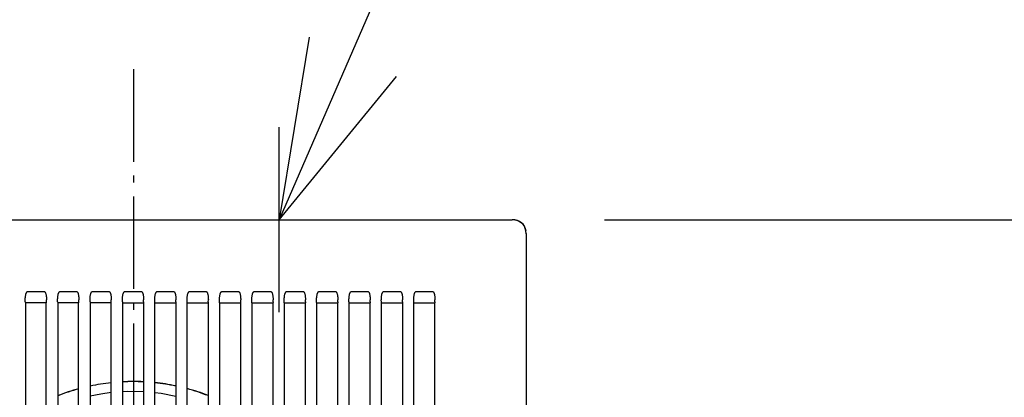
# Model space of a CAD drawing. Extents: x -553 to 747, y -436 to 394.
# Drawn here: x -25 to 188, y 42 to 123 of the extents above; entities that cross this region are included whole.
import ezdxf

# ---------------------------------------------------------------- set-up
doc = ezdxf.new("R2010")
doc.units = 0
doc.header["$LTSCALE"] = 5
doc.header["$PDMODE"] = 3
doc.header["$PDSIZE"] = -2
doc.linetypes.add('DASHDOT', pattern=[5.5, 4, -0.6, 0.3, -0.6])
doc.layers.get('DEFPOINTS').update_dxf_attribs({"linetype": 'CONTINUOUS'})
for name, color, linetype in [('BASIS', 6, 'DASHDOT'), ('DETAIL', 5, 'CONTINUOUS'), ('NOTE', 4, 'CONTINUOUS'), ('OUTLINE', 3, 'CONTINUOUS'), ('SIZE', 30, 'CONTINUOUS')]:
    doc.layers.add(name, color=color, linetype=linetype)

msp = doc.modelspace()

# ---------------------------------------------------------------- linework, layer by layer
at = {"layer": 'BASIS', "color": 6, "linetype": 'DASHDOT'}
msp.add_line((0, 112.529958), (0, -112.529958), dxfattribs=at)
at = {"layer": 'DEFPOINTS', "color": 30, "linetype": 'CONTINUOUS'}
msp.add_point((81.891149, 80), dxfattribs=at)
at = {"layer": 'DETAIL', "color": 5, "linetype": 'CONTINUOUS'}
for p, q in [((-82.108851, 80), (81.891149, 80)), ((82.477126, 79.958829), (81.891149, 80)), ((83.005553, 79.834644), (82.477126, 79.958829)), ((83.008214, 79.830771), (82.479282, 79.957664)), ((82.489817, 79.955846), (82.503003, 79.954874)), ((82.503003, 79.954874), (83.037228, 79.824043)), ((83.479782, 79.630853), (83.005553, 79.834644)), ((83.482114, 79.623097), (83.008214, 79.830771)), ((83.037228, 79.824043), (83.502486, 79.618359)), ((83.893953, 79.351523), (83.479782, 79.630853)), ((83.895693, 79.339298), (83.482114, 79.623097)), ((83.502486, 79.618359), (83.900923, 79.345765)), ((84.242672, 79.002805), (83.893953, 79.351523)), ((84.243748, 78.985732), (83.895693, 79.339298)), ((84.238822, 79.007469), (84.510661, 78.609264)), ((84.522002, 78.588633), (84.242672, 79.002805)), ((84.522386, 78.566148), (84.243748, 78.985732)), ((84.510661, 78.609264), (84.715461, 78.145287)), ((84.725793, 78.114404), (84.522002, 78.588633)), ((84.72587, 78.08518), (84.522386, 78.566148)), ((84.715461, 78.145287), (84.845992, 77.612047)), ((84.849977, 77.585977), (84.725793, 78.114404)), ((84.85012, 77.548678), (84.72587, 78.08518)), ((84.845992, 77.612047), (84.846972, 77.598765)), ((84.891149, 77), (84.849977, 77.585977)), ((84.891149, 76.953097), (84.85012, 77.548678)), ((84.891149, 77), (84.891149, -87)), ((-23.287823, 63.826327), (-23.25908, 63.941153)), ((-23.25908, 63.941153), (-23.228329, 64.044113)), ((-23.228329, 64.044113), (-23.195541, 64.136055)), ((-23.195541, 64.136055), (-23.160643, 64.217341)), ((-23.160643, 64.217341), (-23.123781, 64.287501)), ((-23.123781, 64.287501), (-23.085081, 64.346051)), ((-23.085081, 64.346051), (-23.044209, 64.392883)), ((-23.044209, 64.392883), (-23.001425, 64.4268)), ((-23.001425, 64.4268), (-22.958923, 64.446174)), ((-22.958923, 64.446174), (-22.919217, 64.451902)), ((-22.919217, 64.451902), (-19.28389, 64.451904)), ((-19.28389, 64.451904), (-19.240062, 64.445079)), ((-19.240062, 64.445079), (-19.193869, 64.421944)), ((-19.193869, 64.421944), (-19.149043, 64.382947)), ((-19.149043, 64.382947), (-19.106855, 64.330029)), ((-19.106855, 64.330029), (-19.066823, 64.26357)), ((-19.066823, 64.26357), (-19.029105, 64.184305)), ((-19.029105, 64.184305), (-18.994059, 64.093499)), ((-18.994059, 64.093499), (-18.961573, 63.991228)), ((-18.961573, 63.991228), (-18.931498, 63.876735)), ((-16.287823, 63.826327), (-16.25908, 63.941153)), ((-16.25908, 63.941153), (-16.228329, 64.044113)), ((-16.228329, 64.044113), (-16.195541, 64.136055)), ((-16.195541, 64.136055), (-16.160643, 64.217341)), ((-16.160643, 64.217341), (-16.123781, 64.287501)), ((-16.123781, 64.287501), (-16.085081, 64.346051)), ((-16.085081, 64.346051), (-16.044209, 64.392883)), ((-16.044209, 64.392883), (-16.001425, 64.4268)), ((-16.001425, 64.4268), (-15.958923, 64.446174)), ((-15.958923, 64.446174), (-15.919217, 64.451902)), ((-15.919217, 64.451902), (-12.28389, 64.451904)), ((-12.28389, 64.451904), (-12.240062, 64.445079)), ((-12.240062, 64.445079), (-12.193869, 64.421944)), ((-12.193869, 64.421944), (-12.149043, 64.382947)), ((-12.149043, 64.382947), (-12.106855, 64.330029)), ((-12.106855, 64.330029), (-12.066823, 64.26357)), ((-12.066823, 64.26357), (-12.029105, 64.184305)), ((-12.029105, 64.184305), (-11.994059, 64.093499)), ((-11.994059, 64.093499), (-11.961573, 63.991228)), ((-11.961573, 63.991228), (-11.931498, 63.876735)), ((-9.287823, 63.826327), (-9.25908, 63.941153)), ((-9.25908, 63.941153), (-9.228329, 64.044113)), ((-9.228329, 64.044113), (-9.195541, 64.136055)), ((-9.195541, 64.136055), (-9.160643, 64.217341)), ((-9.160643, 64.217341), (-9.123781, 64.287501)), ((-9.123781, 64.287501), (-9.085081, 64.346051)), ((-9.085081, 64.346051), (-9.044209, 64.392883)), ((-9.044209, 64.392883), (-9.001425, 64.4268)), ((-9.001425, 64.4268), (-8.958923, 64.446174)), ((-8.958923, 64.446174), (-8.919217, 64.451902)), ((-8.919217, 64.451902), (-5.28389, 64.451904)), ((-5.28389, 64.451904), (-5.240062, 64.445079)), ((-5.240062, 64.445079), (-5.193869, 64.421944)), ((-5.193869, 64.421944), (-5.149043, 64.382947)), ((-5.149043, 64.382947), (-5.106855, 64.330029)), ((-5.106855, 64.330029), (-5.066823, 64.26357)), ((-5.066823, 64.26357), (-5.029105, 64.184305)), ((-5.029105, 64.184305), (-4.994059, 64.093499)), ((-4.994059, 64.093499), (-4.961573, 63.991228)), ((-4.961573, 63.991228), (-4.931498, 63.876735)), ((-2.287823, 63.826327), (-2.25908, 63.941153)), ((-2.25908, 63.941153), (-2.228329, 64.044113)), ((-2.228329, 64.044113), (-2.195541, 64.136055)), ((-2.195541, 64.136055), (-2.160643, 64.217341)), ((-2.160643, 64.217341), (-2.123781, 64.287501)), ((-2.123781, 64.287501), (-2.085081, 64.346051)), ((-2.085081, 64.346051), (-2.044209, 64.392883)), ((-2.044209, 64.392883), (-2.001425, 64.4268)), ((-2.001425, 64.4268), (-1.958923, 64.446174)), ((-1.958923, 64.446174), (-1.919217, 64.451902)), ((-1.919217, 64.451902), (1.71611, 64.451904)), ((1.71611, 64.451904), (1.759938, 64.445079)), ((1.759938, 64.445079), (1.806131, 64.421944)), ((1.806131, 64.421944), (1.850957, 64.382947)), ((1.850957, 64.382947), (1.893145, 64.330029)), ((1.893145, 64.330029), (1.933177, 64.26357)), ((1.933177, 64.26357), (1.970895, 64.184305)), ((1.970895, 64.184305), (2.005941, 64.093499)), ((2.005941, 64.093499), (2.038427, 63.991228)), ((2.038427, 63.991228), (2.068502, 63.876735)), ((4.712177, 63.826327), (4.74092, 63.941153)), ((4.74092, 63.941153), (4.771671, 64.044113)), ((4.771671, 64.044113), (4.804459, 64.136055)), ((4.804459, 64.136055), (4.839357, 64.217341)), ((4.839357, 64.217341), (4.876219, 64.287501)), ((4.876219, 64.287501), (4.914919, 64.346051)), ((4.914919, 64.346051), (4.955791, 64.392883)), ((4.955791, 64.392883), (4.998575, 64.4268)), ((4.998575, 64.4268), (5.041077, 64.446174)), ((5.041077, 64.446174), (5.080783, 64.451902)), ((5.080783, 64.451902), (8.71611, 64.451904)), ((8.71611, 64.451904), (8.759938, 64.445079)), ((8.759938, 64.445079), (8.806131, 64.421944)), ((8.806131, 64.421944), (8.850957, 64.382947)), ((8.850957, 64.382947), (8.893145, 64.330029)), ((8.893145, 64.330029), (8.933177, 64.26357)), ((8.933177, 64.26357), (8.970895, 64.184305)), ((8.970895, 64.184305), (9.005941, 64.093499)), ((9.005941, 64.093499), (9.038427, 63.991228)), ((9.038427, 63.991228), (9.068502, 63.876735)), ((11.712177, 63.826327), (11.74092, 63.941153)), ((11.74092, 63.941153), (11.771671, 64.044113)), ((11.771671, 64.044113), (11.804459, 64.136055)), ((11.804459, 64.136055), (11.839357, 64.217341)), ((11.839357, 64.217341), (11.876219, 64.287501)), ((11.876219, 64.287501), (11.914919, 64.346051)), ((11.914919, 64.346051), (11.955791, 64.392883)), ((11.955791, 64.392883), (11.998575, 64.4268)), ((11.998575, 64.4268), (12.041077, 64.446174)), ((12.041077, 64.446174), (12.080783, 64.451902)), ((12.080783, 64.451902), (15.71611, 64.451904)), ((15.71611, 64.451904), (15.759938, 64.445079)), ((15.759938, 64.445079), (15.806131, 64.421944)), ((15.806131, 64.421944), (15.850957, 64.382947)), ((15.850957, 64.382947), (15.893145, 64.330029)), ((15.893145, 64.330029), (15.933177, 64.26357)), ((15.933177, 64.26357), (15.970895, 64.184305)), ((15.970895, 64.184305), (16.005941, 64.093499)), ((16.005941, 64.093499), (16.038427, 63.991228)), ((16.038427, 63.991228), (16.068502, 63.876735)), ((18.712177, 63.826327), (18.74092, 63.941153)), ((18.74092, 63.941153), (18.771671, 64.044113)), ((18.771671, 64.044113), (18.804459, 64.136055)), ((18.804459, 64.136055), (18.839357, 64.217341)), ((18.839357, 64.217341), (18.876219, 64.287501)), ((18.876219, 64.287501), (18.914919, 64.346051)), ((18.914919, 64.346051), (18.955791, 64.392883)), ((18.955791, 64.392883), (18.998575, 64.4268)), ((18.998575, 64.4268), (19.041077, 64.446174)), ((19.041077, 64.446174), (19.080783, 64.451902)), ((19.080783, 64.451902), (22.71611, 64.451904)), ((22.71611, 64.451904), (22.759938, 64.445079)), ((22.759938, 64.445079), (22.806131, 64.421944)), ((22.806131, 64.421944), (22.850957, 64.382947)), ((22.850957, 64.382947), (22.893145, 64.330029)), ((22.893145, 64.330029), (22.933177, 64.26357)), ((22.933177, 64.26357), (22.970895, 64.184305)), ((22.970895, 64.184305), (23.005941, 64.093499)), ((23.005941, 64.093499), (23.038427, 63.991228)), ((23.038427, 63.991228), (23.068502, 63.876735)), ((25.712177, 63.826327), (25.74092, 63.941153)), ((25.74092, 63.941153), (25.771671, 64.044113)), ((25.771671, 64.044113), (25.804459, 64.136055)), ((25.804459, 64.136055), (25.839357, 64.217341)), ((25.839357, 64.217341), (25.876219, 64.287501)), ((25.876219, 64.287501), (25.914919, 64.346051)), ((25.914919, 64.346051), (25.955791, 64.392883)), ((25.955791, 64.392883), (25.998575, 64.4268)), ((25.998575, 64.4268), (26.041077, 64.446174)), ((26.041077, 64.446174), (26.080783, 64.451902)), ((26.080783, 64.451902), (29.71611, 64.451904)), ((29.71611, 64.451904), (29.759938, 64.445079)), ((29.759938, 64.445079), (29.806131, 64.421944)), ((29.806131, 64.421944), (29.850957, 64.382947)), ((29.850957, 64.382947), (29.893145, 64.330029)), ((29.893145, 64.330029), (29.933177, 64.26357)), ((29.933177, 64.26357), (29.970895, 64.184305)), ((29.970895, 64.184305), (30.005941, 64.093499)), ((30.005941, 64.093499), (30.038427, 63.991228)), ((30.038427, 63.991228), (30.068502, 63.876735)), ((32.712177, 63.826327), (32.74092, 63.941153)), ((32.74092, 63.941153), (32.771671, 64.044113)), ((32.771671, 64.044113), (32.804459, 64.136055)), ((32.804459, 64.136055), (32.839357, 64.217341)), ((32.839357, 64.217341), (32.876219, 64.287501)), ((32.876219, 64.287501), (32.914919, 64.346051)), ((32.914919, 64.346051), (32.955791, 64.392883)), ((32.955791, 64.392883), (32.998575, 64.4268)), ((32.998575, 64.4268), (33.041077, 64.446174)), ((33.041077, 64.446174), (33.080783, 64.451902)), ((33.080783, 64.451902), (36.71611, 64.451904)), ((36.71611, 64.451904), (36.759938, 64.445079)), ((36.759938, 64.445079), (36.806131, 64.421944)), ((36.806131, 64.421944), (36.850957, 64.382947)), ((36.850957, 64.382947), (36.893145, 64.330029)), ((36.893145, 64.330029), (36.933177, 64.26357)), ((36.933177, 64.26357), (36.970895, 64.184305)), ((36.970895, 64.184305), (37.005941, 64.093499)), ((37.005941, 64.093499), (37.038427, 63.991228)), ((37.038427, 63.991228), (37.068502, 63.876735)), ((39.712177, 63.826327), (39.74092, 63.941153)), ((39.74092, 63.941153), (39.771671, 64.044113)), ((39.771671, 64.044113), (39.804459, 64.136055)), ((39.804459, 64.136055), (39.839357, 64.217341)), ((39.839357, 64.217341), (39.876219, 64.287501)), ((39.876219, 64.287501), (39.914919, 64.346051)), ((39.914919, 64.346051), (39.955791, 64.392883)), ((39.955791, 64.392883), (39.998575, 64.4268)), ((39.998575, 64.4268), (40.041077, 64.446174)), ((40.041077, 64.446174), (40.080783, 64.451902)), ((40.080783, 64.451902), (43.71611, 64.451904)), ((43.71611, 64.451904), (43.759938, 64.445079)), ((43.759938, 64.445079), (43.806131, 64.421944)), ((43.806131, 64.421944), (43.850957, 64.382947)), ((43.850957, 64.382947), (43.893145, 64.330029)), ((43.893145, 64.330029), (43.933177, 64.26357)), ((43.933177, 64.26357), (43.970895, 64.184305)), ((43.970895, 64.184305), (44.005941, 64.093499)), ((44.005941, 64.093499), (44.038427, 63.991228)), ((44.038427, 63.991228), (44.068502, 63.876735)), ((46.712177, 63.826327), (46.74092, 63.941153)), ((46.74092, 63.941153), (46.771671, 64.044113)), ((46.771671, 64.044113), (46.804459, 64.136055)), ((46.804459, 64.136055), (46.839357, 64.217341)), ((46.839357, 64.217341), (46.876219, 64.287501)), ((46.876219, 64.287501), (46.914919, 64.346051)), ((46.914919, 64.346051), (46.955791, 64.392883)), ((46.955791, 64.392883), (46.998575, 64.4268)), ((46.998575, 64.4268), (47.041077, 64.446174)), ((47.041077, 64.446174), (47.080783, 64.451902)), ((47.080783, 64.451902), (50.71611, 64.451904)), ((50.71611, 64.451904), (50.759938, 64.445079)), ((50.759938, 64.445079), (50.806131, 64.421944)), ((50.806131, 64.421944), (50.850957, 64.382947)), ((50.850957, 64.382947), (50.893145, 64.330029)), ((50.893145, 64.330029), (50.933177, 64.26357)), ((50.933177, 64.26357), (50.970895, 64.184305)), ((50.970895, 64.184305), (51.005941, 64.093499)), ((51.005941, 64.093499), (51.038427, 63.991228)), ((51.038427, 63.991228), (51.068502, 63.876735)), ((53.712177, 63.826327), (53.74092, 63.941153)), ((53.74092, 63.941153), (53.771671, 64.044113)), ((53.771671, 64.044113), (53.804459, 64.136055)), ((53.804459, 64.136055), (53.839357, 64.217341)), ((53.839357, 64.217341), (53.876219, 64.287501)), ((53.876219, 64.287501), (53.914919, 64.346051)), ((53.914919, 64.346051), (53.955791, 64.392883)), ((53.955791, 64.392883), (53.998575, 64.4268)), ((53.998575, 64.4268), (54.041077, 64.446174)), ((54.041077, 64.446174), (54.080783, 64.451902)), ((54.080783, 64.451902), (57.71611, 64.451904)), ((57.71611, 64.451904), (57.759938, 64.445079)), ((57.759938, 64.445079), (57.806131, 64.421944)), ((57.806131, 64.421944), (57.850957, 64.382947)), ((57.850957, 64.382947), (57.893145, 64.330029)), ((57.893145, 64.330029), (57.933177, 64.26357)), ((57.933177, 64.26357), (57.970895, 64.184305)), ((57.970895, 64.184305), (58.005941, 64.093499)), ((58.005941, 64.093499), (58.038427, 63.991228)), ((58.038427, 63.991228), (58.068502, 63.876735)), ((60.712177, 63.826327), (60.74092, 63.941153)), ((60.74092, 63.941153), (60.771671, 64.044113)), ((60.771671, 64.044113), (60.804459, 64.136055)), ((60.804459, 64.136055), (60.839357, 64.217341)), ((60.839357, 64.217341), (60.876219, 64.287501)), ((60.876219, 64.287501), (60.914919, 64.346051)), ((60.914919, 64.346051), (60.955791, 64.392883)), ((60.955791, 64.392883), (60.998575, 64.4268)), ((60.998575, 64.4268), (61.041077, 64.446174)), ((61.041077, 64.446174), (61.080783, 64.451902)), ((61.080783, 64.451902), (64.71611, 64.451904)), ((64.71611, 64.451904), (64.759938, 64.445079)), ((64.759938, 64.445079), (64.806131, 64.421944)), ((64.806131, 64.421944), (64.850957, 64.382947)), ((64.850957, 64.382947), (64.893145, 64.330029)), ((64.893145, 64.330029), (64.933177, 64.26357)), ((64.933177, 64.26357), (64.970895, 64.184305)), ((64.970895, 64.184305), (65.005941, 64.093499)), ((65.005941, 64.093499), (65.038427, 63.991228)), ((65.038427, 63.991228), (65.068502, 63.876735)), ((-23.402865, 62.616733), (-23.400245, 62.840992)), ((-23.397738, 62.250866), (-23.402865, 62.616733)), ((-23.400245, 62.840992), (-23.391429, 63.045454)), ((-23.397556, 62.250862), (-23.392934, 62.169711)), ((-23.392934, 62.169711), (-23.388539, 62.10029)), ((-23.391429, 63.045454), (-23.377625, 63.232407)), ((-23.388539, 62.10029), (-23.38427, 62.046321)), ((-23.38427, 62.046321), (-23.380168, 62.011981)), ((-23.380168, 62.011981), (-23.37628, 62)), ((-23.377625, 63.232407), (-23.359745, 63.40295)), ((-18.841592, 62), (-23.37628, 62)), ((-23.359745, 63.40295), (-23.338504, 63.558011)), ((-23.358851, 62), (-23.358851, -62)), ((-23.338504, 63.558011), (-23.314402, 63.698835)), ((-23.314402, 63.698835), (-23.287823, 63.826327)), ((-18.931498, 63.876735), (-18.903961, 63.749486)), ((-18.903961, 63.749486), (-18.879255, 63.609175)), ((-18.879255, 63.609175), (-18.857668, 63.454832)), ((-18.858851, -62), (-18.858851, 62)), ((-18.857668, 63.454832), (-18.839629, 63.285167)), ((-18.841592, 62), (-18.837821, 62.011309)), ((-18.839629, 63.285167), (-18.825829, 63.099641)), ((-18.837821, 62.011309), (-18.833739, 62.044886)), ((-18.833739, 62.044886), (-18.829447, 62.098657)), ((-18.829447, 62.098657), (-18.824982, 62.168968)), ((-18.825829, 63.099641), (-18.817092, 62.897284)), ((-18.824982, 62.168968), (-18.820315, 62.250862)), ((-18.820473, 62.250866), (-18.814514, 62.675504)), ((-18.817092, 62.897284), (-18.814514, 62.675504)), ((-16.402865, 62.616733), (-16.400245, 62.840992)), ((-16.397738, 62.250866), (-16.402865, 62.616733)), ((-16.400245, 62.840992), (-16.391429, 63.045454)), ((-16.397529, 62.250863), (-16.392904, 62.169686)), ((-16.392904, 62.169686), (-16.388508, 62.100263)), ((-16.391429, 63.045454), (-16.377625, 63.232407)), ((-16.388508, 62.100263), (-16.38424, 62.046306)), ((-16.38424, 62.046306), (-16.380139, 62.011979)), ((-16.380139, 62.011979), (-16.376253, 62)), ((-16.377625, 63.232407), (-16.359745, 63.40295)), ((-11.841563, 62), (-16.376253, 62)), ((-16.359745, 63.40295), (-16.338504, 63.558011)), ((-16.358851, 62), (-16.358851, -62)), ((-16.338504, 63.558011), (-16.314402, 63.698835)), ((-16.314402, 63.698835), (-16.287823, 63.826327)), ((-11.931498, 63.876735), (-11.903961, 63.749486)), ((-11.903961, 63.749486), (-11.879255, 63.609175)), ((-11.879255, 63.609175), (-11.857668, 63.454832)), ((-11.858851, -62), (-11.858851, 62)), ((-11.857668, 63.454832), (-11.839629, 63.285167)), ((-11.841564, 62), (-11.837793, 62.011309)), ((-11.839629, 63.285167), (-11.825829, 63.099641)), ((-11.837793, 62.011309), (-11.833711, 62.044886)), ((-11.833711, 62.044886), (-11.829419, 62.098662)), ((-11.829419, 62.098662), (-11.824954, 62.168973)), ((-11.825829, 63.099641), (-11.817092, 62.897284)), ((-11.824954, 62.168973), (-11.820286, 62.250863)), ((-11.820473, 62.250866), (-11.814514, 62.675504)), ((-11.817092, 62.897284), (-11.814514, 62.675504)), ((-9.402865, 62.616733), (-9.400245, 62.840992)), ((-9.397738, 62.250866), (-9.402865, 62.616733)), ((-9.400245, 62.840992), (-9.391429, 63.045454)), ((-9.3975, 62.250862), (-9.392876, 62.169689)), ((-9.392876, 62.169689), (-9.388479, 62.100261)), ((-9.391429, 63.045454), (-9.377625, 63.232407)), ((-9.388479, 62.100261), (-9.384211, 62.046301)), ((-9.384211, 62.046301), (-9.38011, 62.011974)), ((-9.38011, 62.011974), (-9.376226, 62.000005)), ((-9.377625, 63.232407), (-9.359745, 63.40295)), ((-4.841534, 62), (-9.376225, 62)), ((-9.359745, 63.40295), (-9.338504, 63.558011)), ((-9.358851, 62), (-9.358851, -62)), ((-9.338504, 63.558011), (-9.314402, 63.698835)), ((-9.314402, 63.698835), (-9.287823, 63.826327)), ((-4.931498, 63.876735), (-4.903961, 63.749486)), ((-4.903961, 63.749486), (-4.879255, 63.609175)), ((-4.879255, 63.609175), (-4.857668, 63.454832)), ((-4.858851, -62), (-4.858851, 62)), ((-4.857668, 63.454832), (-4.839629, 63.285167)), ((-4.841534, 62.000005), (-4.837765, 62.011305)), ((-4.839629, 63.285167), (-4.825829, 63.099641)), ((-4.837765, 62.011305), (-4.833683, 62.044876)), ((-4.833683, 62.044876), (-4.829393, 62.098642)), ((-4.829393, 62.098642), (-4.824927, 62.168957)), ((-4.825829, 63.099641), (-4.817092, 62.897284)), ((-4.824927, 62.168957), (-4.820258, 62.250862)), ((-4.820473, 62.250866), (-4.814514, 62.675504)), ((-4.817092, 62.897284), (-4.814514, 62.675504)), ((-2.402865, 62.616733), (-2.400245, 62.840992)), ((-2.397738, 62.250866), (-2.402865, 62.616733)), ((-2.400245, 62.840992), (-2.391429, 63.045454)), ((-2.397474, 62.250862), (-2.392847, 62.169682)), ((-2.392847, 62.169682), (-2.388451, 62.100254)), ((-2.391429, 63.045454), (-2.377625, 63.232407)), ((-2.388451, 62.100254), (-2.384182, 62.046299)), ((-2.384182, 62.046299), (-2.380082, 62.011974)), ((-2.380082, 62.011974), (-2.376197, 62.000004)), ((-2.377625, 63.232407), (-2.359745, 63.40295)), ((-2.376197, 62), (2.158494, 62)), ((-2.359745, 63.40295), (-2.338504, 63.558011)), ((-2.358851, 62), (-2.358851, -62)), ((-2.338504, 63.558011), (-2.314402, 63.698835)), ((-2.314402, 63.698835), (-2.287823, 63.826327)), ((2.068502, 63.876735), (2.096039, 63.749486)), ((2.096039, 63.749486), (2.120745, 63.609175)), ((2.120745, 63.609175), (2.142332, 63.454832)), ((2.141149, 62), (2.141149, -62)), ((2.142332, 63.454832), (2.160371, 63.285167)), ((2.162379, 62.011974), (2.158494, 62.000004)), ((2.160371, 63.285167), (2.174171, 63.099641)), ((2.166479, 62.046299), (2.162379, 62.011974)), ((2.170748, 62.100254), (2.166479, 62.046299)), ((2.175144, 62.169682), (2.170748, 62.100254)), ((2.174171, 63.099641), (2.182908, 62.897284)), ((2.179771, 62.250862), (2.175144, 62.169682)), ((2.179527, 62.250866), (2.185486, 62.675504)), ((2.182908, 62.897284), (2.185486, 62.675504)), ((4.597135, 62.616733), (4.599755, 62.840992)), ((4.602262, 62.250866), (4.597135, 62.616733)), ((4.599755, 62.840992), (4.608571, 63.045454)), ((4.607224, 62.168957), (4.602555, 62.250862)), ((4.61169, 62.098642), (4.607224, 62.168957)), ((4.608571, 63.045454), (4.622375, 63.232407)), ((4.61598, 62.044876), (4.61169, 62.098642)), ((4.620062, 62.011305), (4.61598, 62.044876)), ((4.623831, 62.000005), (4.620062, 62.011305)), ((4.622375, 63.232407), (4.640255, 63.40295)), ((4.623831, 62), (9.158522, 62)), ((4.640255, 63.40295), (4.661496, 63.558011)), ((4.641149, -62), (4.641149, 62)), ((4.661496, 63.558011), (4.685598, 63.698835)), ((4.685598, 63.698835), (4.712177, 63.826327)), ((9.068502, 63.876735), (9.096039, 63.749486)), ((9.096039, 63.749486), (9.120745, 63.609175)), ((9.120745, 63.609175), (9.142332, 63.454832)), ((9.141149, 62), (9.141149, -62)), ((9.142332, 63.454832), (9.160371, 63.285167)), ((9.162407, 62.011974), (9.158523, 62.000005)), ((9.160371, 63.285167), (9.174171, 63.099641)), ((9.166508, 62.046301), (9.162407, 62.011974)), ((9.170777, 62.100261), (9.166508, 62.046301)), ((9.175173, 62.169689), (9.170777, 62.100261)), ((9.174171, 63.099641), (9.182908, 62.897284)), ((9.179797, 62.250862), (9.175173, 62.169689)), ((9.179527, 62.250866), (9.185486, 62.675504)), ((9.182908, 62.897284), (9.185486, 62.675504)), ((11.597135, 62.616733), (11.599755, 62.840992)), ((11.602262, 62.250866), (11.597135, 62.616733)), ((11.599755, 62.840992), (11.608571, 63.045454)), ((11.607251, 62.168973), (11.602583, 62.250863)), ((11.611716, 62.098662), (11.607251, 62.168973)), ((11.608571, 63.045454), (11.622375, 63.232407)), ((11.616008, 62.044886), (11.611716, 62.098662)), ((11.62009, 62.011309), (11.616008, 62.044886)), ((11.623861, 62), (11.62009, 62.011309)), ((11.622375, 63.232407), (11.640255, 63.40295)), ((11.62386, 62), (16.15855, 62)), ((11.640255, 63.40295), (11.661496, 63.558011)), ((11.641149, -62), (11.641149, 62)), ((11.661496, 63.558011), (11.685598, 63.698835)), ((11.685598, 63.698835), (11.712177, 63.826327)), ((16.068502, 63.876735), (16.096039, 63.749486)), ((16.096039, 63.749486), (16.120745, 63.609175)), ((16.120745, 63.609175), (16.142332, 63.454832)), ((16.141149, 62), (16.141149, -62)), ((16.142332, 63.454832), (16.160371, 63.285167)), ((16.162436, 62.011979), (16.15855, 62)), ((16.160371, 63.285167), (16.174171, 63.099641)), ((16.166537, 62.046306), (16.162436, 62.011979)), ((16.170805, 62.100263), (16.166537, 62.046306)), ((16.175201, 62.169686), (16.170805, 62.100263)), ((16.174171, 63.099641), (16.182908, 62.897284)), ((16.179826, 62.250863), (16.175201, 62.169686)), ((16.179527, 62.250866), (16.185486, 62.675504)), ((16.182908, 62.897284), (16.185486, 62.675504)), ((18.597135, 62.616733), (18.599755, 62.840992)), ((18.602262, 62.250866), (18.597135, 62.616733)), ((18.599755, 62.840992), (18.608571, 63.045454)), ((18.607279, 62.168968), (18.602613, 62.250862)), ((18.611745, 62.098657), (18.607279, 62.168968)), ((18.608571, 63.045454), (18.622375, 63.232407)), ((18.616036, 62.044886), (18.611745, 62.098657)), ((18.620118, 62.011309), (18.616036, 62.044886)), ((18.62389, 62), (18.620118, 62.011309)), ((18.622375, 63.232407), (18.640255, 63.40295)), ((18.62389, 62), (23.158577, 62)), ((18.640255, 63.40295), (18.661496, 63.558011)), ((18.641149, -62), (18.641149, 62)), ((18.661496, 63.558011), (18.685598, 63.698835)), ((18.685598, 63.698835), (18.712177, 63.826327)), ((23.068502, 63.876735), (23.096039, 63.749486)), ((23.096039, 63.749486), (23.120745, 63.609175)), ((23.120745, 63.609175), (23.142332, 63.454832)), ((23.141149, 62), (23.141149, -62)), ((23.142332, 63.454832), (23.160371, 63.285167)), ((23.162465, 62.011981), (23.158577, 62)), ((23.160371, 63.285167), (23.174171, 63.099641)), ((23.166567, 62.046321), (23.162465, 62.011981)), ((23.170836, 62.10029), (23.166567, 62.046321)), ((23.175231, 62.169711), (23.170836, 62.10029)), ((23.174171, 63.099641), (23.182908, 62.897284)), ((23.179853, 62.250862), (23.175231, 62.169711)), ((23.179527, 62.250866), (23.185486, 62.675504)), ((23.182908, 62.897284), (23.185486, 62.675504)), ((25.597135, 62.616733), (25.599755, 62.840992)), ((25.602262, 62.250866), (25.597135, 62.616733)), ((25.599755, 62.840992), (25.608571, 63.045454)), ((25.607309, 62.168944), (25.602641, 62.250861)), ((25.611774, 62.098639), (25.607309, 62.168944)), ((25.608571, 63.045454), (25.622375, 63.232407)), ((25.616064, 62.04488), (25.611774, 62.098639)), ((25.620146, 62.011308), (25.616064, 62.04488)), ((25.623918, 62.000001), (25.620146, 62.011308)), ((25.622375, 63.232407), (25.640255, 63.40295)), ((25.623919, 62), (30.158605, 62)), ((25.640255, 63.40295), (25.661496, 63.558011)), ((25.641149, -62), (25.641149, 62)), ((25.661496, 63.558011), (25.685598, 63.698835)), ((25.685598, 63.698835), (25.712177, 63.826327)), ((30.068502, 63.876735), (30.096039, 63.749486)), ((30.096039, 63.749486), (30.120745, 63.609175)), ((30.120745, 63.609175), (30.142332, 63.454832)), ((30.141149, 62), (30.141149, -62)), ((30.142332, 63.454832), (30.160371, 63.285167)), ((30.162494, 62.01198), (30.158605, 62.000001)), ((30.160371, 63.285167), (30.174171, 63.099641)), ((30.166596, 62.046331), (30.162494, 62.01198)), ((30.170866, 62.10031), (30.166596, 62.046331)), ((30.175261, 62.169723), (30.170866, 62.10031)), ((30.174171, 63.099641), (30.182908, 62.897284)), ((30.179884, 62.250861), (30.175261, 62.169723)), ((30.179527, 62.250866), (30.185486, 62.675504)), ((30.182908, 62.897284), (30.185486, 62.675504)), ((32.597135, 62.616733), (32.599755, 62.840992)), ((32.602262, 62.250866), (32.597135, 62.616733)), ((32.599755, 62.840992), (32.608571, 63.045454)), ((32.607342, 62.168851), (32.602663, 62.25086)), ((32.611794, 62.098739), (32.607342, 62.168851)), ((32.608571, 63.045454), (32.622375, 63.232407)), ((32.616072, 62.045085), (32.611794, 62.098739)), ((32.620159, 62.011395), (32.616072, 62.045085)), ((32.623946, 62.000003), (32.620159, 62.011395)), ((32.622375, 63.232407), (32.640255, 63.40295)), ((32.623947, 62), (37.158634, 62)), ((32.640255, 63.40295), (32.661496, 63.558011)), ((32.641149, -62), (32.641149, 62)), ((32.661496, 63.558011), (32.685598, 63.698835)), ((32.685598, 63.698835), (32.712177, 63.826327)), ((37.068502, 63.876735), (37.096039, 63.749486)), ((37.096039, 63.749486), (37.120745, 63.609175)), ((37.120745, 63.609175), (37.142332, 63.454832)), ((37.141149, 62), (37.141149, -62)), ((37.142332, 63.454832), (37.160371, 63.285167)), ((37.162523, 62.011981), (37.158634, 62.000003)), ((37.160371, 63.285167), (37.174171, 63.099641)), ((37.166626, 62.04634), (37.162523, 62.011981)), ((37.170896, 62.100327), (37.166626, 62.04634)), ((37.17529, 62.169742), (37.170896, 62.100327)), ((37.174171, 63.099641), (37.182908, 62.897284)), ((37.179917, 62.25086), (37.17529, 62.169742)), ((37.179527, 62.250866), (37.185486, 62.675504)), ((37.182908, 62.897284), (37.185486, 62.675504)), ((39.597135, 62.616733), (39.599755, 62.840992)), ((39.602262, 62.250866), (39.597135, 62.616733)), ((39.599755, 62.840992), (39.608571, 63.045454)), ((39.607369, 62.168861), (39.60269, 62.25086)), ((39.611821, 62.098753), (39.607369, 62.168861)), ((39.608571, 63.045454), (39.622375, 63.232407)), ((39.616099, 62.045097), (39.611821, 62.098753)), ((39.620186, 62.011398), (39.616099, 62.045097)), ((39.623974, 62.000003), (39.620186, 62.011398)), ((39.622375, 63.232407), (39.640255, 63.40295)), ((39.623974, 62), (44.158663, 62)), ((39.640255, 63.40295), (39.661496, 63.558011)), ((39.641149, -62), (39.641149, 62)), ((39.661496, 63.558011), (39.685598, 63.698835)), ((39.685598, 63.698835), (39.712177, 63.826327)), ((44.068502, 63.876735), (44.096039, 63.749486)), ((44.096039, 63.749486), (44.120745, 63.609175)), ((44.120745, 63.609175), (44.142332, 63.454832)), ((44.141149, 62), (44.141149, -62)), ((44.142332, 63.454832), (44.160371, 63.285167)), ((44.162552, 62.011981), (44.158663, 62.000003)), ((44.160371, 63.285167), (44.174171, 63.099641)), ((44.166655, 62.046341), (44.162552, 62.011981)), ((44.170925, 62.100329), (44.166655, 62.046341)), ((44.17532, 62.169744), (44.170925, 62.100329)), ((44.174171, 63.099641), (44.182908, 62.897284)), ((44.179946, 62.25086), (44.17532, 62.169744)), ((44.179527, 62.250866), (44.185486, 62.675504)), ((44.182908, 62.897284), (44.185486, 62.675504)), ((46.597135, 62.616733), (46.599755, 62.840992)), ((46.602262, 62.250866), (46.597135, 62.616733)), ((46.599755, 62.840992), (46.608571, 63.045454)), ((46.607396, 62.168868), (46.602717, 62.25086)), ((46.611848, 62.098766), (46.607396, 62.168868)), ((46.608571, 63.045454), (46.622375, 63.232407)), ((46.616126, 62.045107), (46.611848, 62.098766)), ((46.620213, 62.011402), (46.616126, 62.045107)), ((46.624002, 62.000003), (46.620213, 62.011402)), ((46.622375, 63.232407), (46.640255, 63.40295)), ((46.624002, 62), (51.158692, 62)), ((46.640255, 63.40295), (46.661496, 63.558011)), ((46.641149, -62), (46.641149, 62)), ((46.661496, 63.558011), (46.685598, 63.698835)), ((46.685598, 63.698835), (46.712177, 63.826327)), ((51.068502, 63.876735), (51.096039, 63.749486)), ((51.096039, 63.749486), (51.120745, 63.609175)), ((51.120745, 63.609175), (51.142332, 63.454832)), ((51.141149, 62), (51.141149, -62)), ((51.142332, 63.454832), (51.160371, 63.285167)), ((51.162581, 62.011981), (51.158692, 62.000002)), ((51.160371, 63.285167), (51.174171, 63.099641)), ((51.166684, 62.046342), (51.162581, 62.011981)), ((51.170954, 62.100331), (51.166684, 62.046342)), ((51.175349, 62.169746), (51.170954, 62.100331)), ((51.174171, 63.099641), (51.182908, 62.897284)), ((51.179974, 62.25086), (51.175349, 62.169746)), ((51.179527, 62.250866), (51.185486, 62.675504)), ((51.182908, 62.897284), (51.185486, 62.675504)), ((53.597135, 62.616733), (53.599755, 62.840992)), ((53.602262, 62.250866), (53.597135, 62.616733)), ((53.599755, 62.840992), (53.608571, 63.045454)), ((53.607423, 62.168876), (53.602745, 62.25086)), ((53.611874, 62.098781), (53.607423, 62.168876)), ((53.608571, 63.045454), (53.622375, 63.232407)), ((53.616152, 62.045119), (53.611874, 62.098781)), ((53.620239, 62.011406), (53.616152, 62.045119)), ((53.624029, 62.000003), (53.620239, 62.011406)), ((53.622375, 63.232407), (53.640255, 63.40295)), ((53.624029, 62), (58.158721, 62)), ((53.640255, 63.40295), (53.661496, 63.558011)), ((53.641149, -62), (53.641149, 62)), ((53.661496, 63.558011), (53.685598, 63.698835)), ((53.685598, 63.698835), (53.712177, 63.826327)), ((58.068502, 63.876735), (58.096039, 63.749486)), ((58.096039, 63.749486), (58.120745, 63.609175)), ((58.120745, 63.609175), (58.142332, 63.454832)), ((58.141149, 62), (58.141149, -62)), ((58.142332, 63.454832), (58.160371, 63.285167)), ((58.16261, 62.011981), (58.158721, 62.000002)), ((58.160371, 63.285167), (58.174171, 63.099641)), ((58.166714, 62.046343), (58.16261, 62.011981)), ((58.170984, 62.100333), (58.166714, 62.046343)), ((58.175378, 62.169748), (58.170984, 62.100333)), ((58.174171, 63.099641), (58.182908, 62.897284)), ((58.180004, 62.25086), (58.175378, 62.169748)), ((58.179527, 62.250866), (58.185486, 62.675504)), ((58.182908, 62.897284), (58.185486, 62.675504)), ((60.597135, 62.616733), (60.599755, 62.840992)), ((60.602262, 62.250866), (60.597135, 62.616733)), ((60.599755, 62.840992), (60.608571, 63.045454)), ((60.607448, 62.168907), (60.602772, 62.25086)), ((60.611914, 62.098607), (60.607448, 62.168907)), ((60.608571, 63.045454), (60.622375, 63.232407)), ((60.616203, 62.044869), (60.611914, 62.098607)), ((60.620284, 62.011306), (60.616203, 62.044869)), ((60.624056, 62.000003), (60.620284, 62.011306)), ((60.622375, 63.232407), (60.640255, 63.40295)), ((60.624057, 62), (65.158754, 62)), ((60.640255, 63.40295), (60.661496, 63.558011)), ((60.641149, -62), (60.641149, 62)), ((60.661496, 63.558011), (60.685598, 63.698835)), ((60.685598, 63.698835), (60.712177, 63.826327)), ((65.068502, 63.876735), (65.096039, 63.749486)), ((65.096039, 63.749486), (65.120745, 63.609175)), ((65.120745, 63.609175), (65.142332, 63.454832)), ((65.141149, -62), (65.141149, 62)), ((65.142332, 63.454832), (65.160371, 63.285167)), ((65.16264, 62.011982), (65.158754, 62.000004)), ((65.160371, 63.285167), (65.174171, 63.099641)), ((65.166744, 62.04635), (65.16264, 62.011982)), ((65.171014, 62.100349), (65.166744, 62.04635)), ((65.175408, 62.169769), (65.171014, 62.100349)), ((65.174171, 63.099641), (65.182908, 62.897284)), ((65.180035, 62.250858), (65.175408, 62.169769)), ((65.179527, 62.250866), (65.185486, 62.675504)), ((65.182908, 62.897284), (65.185486, 62.675504)), ((-7.060817, 42.391503), (-4.858851, 42.685287)), ((-2.358851, 42.848431), (-1.198179, 42.922642)), ((-1.198179, 42.922642), (2.141149, 42.855466)), ((4.641149, 42.616612), (5.965302, 42.47844)), ((-9.358851, 41.958471), (-7.060817, 42.391503)), ((5.965302, 42.47844), (9.141149, 41.873479))]:
    msp.add_line(p, q, dxfattribs=at)
for centre, radius, start, end in [((0, 0), 45.01753, 96.196143, 101.998934), ((-0.108851, 0), 45, 96.059175, 101.862023), ((0, 0), 45.01753, 87.273838, 93.003589), ((-0.108851, 0), 45, 87.134016, 92.865984), ((0, 0), 45.01753, 78.284188, 84.082493), ((-0.108851, 0), 45, 78.137977, 83.940825), ((-0.108851, 0), 45, 105.136002, 111.168449), ((0, 0), 45.01753, 105.27353, 111.30844), ((0, 0), 45.01753, 68.988672, 75.0135), ((-0.108851, 0), 45, 68.831551, 74.863998)]:
    msp.add_arc(centre, radius, start, end, dxfattribs=at)
at = {"layer": 'NOTE', "color": 4, "linetype": 'CONTINUOUS'}
for p, q in [((84.288195, 201.22837), (31.5, 80.000001)), ((38.003086, 119.467834), (31.5, 80.000001)), ((31.5, 80.000001), (56.865755, 110.928604)), ((31.5, 60), (31.5, 100)), ((11.5, 80), (51.5, 80))]:
    msp.add_line(p, q, dxfattribs=at)
at = {"layer": 'OUTLINE', "color": 3, "linetype": 'CONTINUOUS'}
for p, q in [((-82.108851, 80), (81.891149, 80)), ((82.477126, 79.958829), (81.891149, 80)), ((83.005553, 79.834644), (82.477126, 79.958829)), ((83.008214, 79.830771), (82.479282, 79.957664)), ((82.489817, 79.955846), (82.503003, 79.954874)), ((82.503003, 79.954874), (83.037228, 79.824043)), ((83.479782, 79.630853), (83.005553, 79.834644)), ((83.482114, 79.623097), (83.008214, 79.830771)), ((83.037228, 79.824043), (83.502486, 79.618359)), ((83.893953, 79.351523), (83.479782, 79.630853)), ((83.895693, 79.339298), (83.482114, 79.623097)), ((83.502486, 79.618359), (83.900923, 79.345765)), ((84.242672, 79.002805), (83.893953, 79.351523)), ((84.243748, 78.985732), (83.895693, 79.339298)), ((84.238822, 79.007469), (84.510661, 78.609264)), ((84.522002, 78.588633), (84.242672, 79.002805)), ((84.522386, 78.566148), (84.243748, 78.985732)), ((84.510661, 78.609264), (84.715461, 78.145287)), ((84.725793, 78.114404), (84.522002, 78.588633)), ((84.72587, 78.08518), (84.522386, 78.566148)), ((84.715461, 78.145287), (84.845992, 77.612047)), ((84.849977, 77.585977), (84.725793, 78.114404)), ((84.85012, 77.548678), (84.72587, 78.08518)), ((84.845992, 77.612047), (84.846972, 77.598765)), ((84.891149, 77), (84.849977, 77.585977)), ((84.891149, 76.953097), (84.85012, 77.548678)), ((84.891149, 77), (84.891149, -87))]:
    msp.add_line(p, q, dxfattribs=at)
at = {"layer": 'SIZE', "color": 30, "linetype": 'CONTINUOUS'}
msp.add_line((101.891149, 80), (333.435793, 80), dxfattribs=at)

doc.saveas('drawing.dxf')
